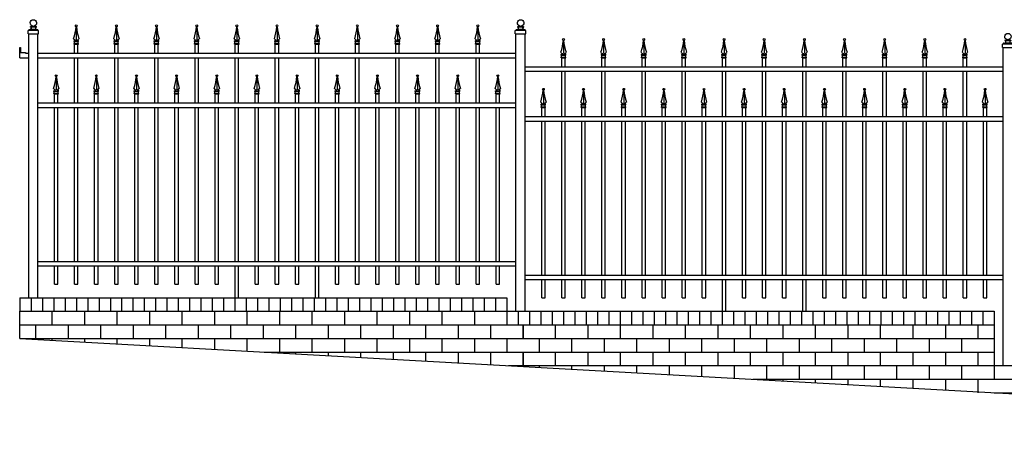
# Model space of a CAD drawing. Units: inches. Extents: x -353 to 728, y -289 to 1116.
# Drawn here: x 19 to 236, y 549 to 641 of the extents above; entities that cross this region are included whole.
import ezdxf

# ---------------------------------------------------------------- set-up
doc = ezdxf.new("R2010")
doc.units = ezdxf.units.IN
doc.header["$MEASUREMENT"] = 0

# ---------------------------------------------------------------- blocks, each defined once
blk = doc.blocks.new('L121')
for p, q in [((1.57, 0.84), (-1.57, 0.84)), ((-1.57, -0.13), (-1.57, 0.84)), ((-1.17, 1.11), (-0.91, 1.11)), ((-0.91, 1.11), (-0.89, 1.27)), ((-0.91, 1.11), (1.08, 1.11)), ((-0.9, 1.96), (0.99, 1.96)), ((-0.89, 1.27), (0.97, 1.27)), ((-0.88, 1.27), (-0.89, 1.27)), ((-0.88, 1.27), (-0.84, 1.27)), ((-0.61, 2.19), (0.7, 2.19)), ((0.96, 1.27), (0.92, 1.27)), ((0.96, 1.27), (0.97, 1.27)), ((1, 1.11), (0.97, 1.27)), ((1.25, 1.11), (1, 1.11)), ((1.08, 1.11), (1.19, 1.11)), ((1.57, -0.13), (1.57, 0.84)), ((-1.57, -0.13), (1.57, -0.13))]:
    blk.add_line(p, q)
blk.add_lwpolyline([(-0.17, 2.19, -8.794612), (0.26, 2.19, -0.502538)], format="xyb")
for centre, radius, start, end in [((-1.19, 0.95), 0.16, 81.3738, 226.2997), ((-1.44, 2.93), 1.11, 298.9494, 318.2828), ((-0.79, 1.99), 0.115, 195.0974, 262.3858), ((-0.86, 1.59), 0.292, 29.1929, 78.5323), ((1.53, 2.93), 1.11, 221.7172, 241.0506), ((0.95, 1.59), 0.292, 101.4677, 150.8071), ((0.88, 1.99), 0.115, 277.6142, 344.9026), ((1.22, 0.97), 0.148, 301.3843, 93.1439)]:
    blk.add_arc(centre, radius, start, end)
at = {"color": 7}
for centre, start, end in [((-0.84, 1.55), 287.8714, 37.7691), ((0.93, 1.55), 142.2309, 252.1286)]:
    blk.add_arc(centre, 0.293, start, end, dxfattribs=at)
blk = doc.blocks.new('L9-X')
for p, q in [((-0.04, 3.65), (-0.04, 0.94)), ((-0.54, 0.75), (-0.47, 0.75)), ((-0.54, 0.6), (-0.54, 0.75)), ((-0.47, 0.6), (-0.54, 0.6)), ((-0.54, 0.04), (-0.54, 0.17)), ((-0.54, 0.17), (0.37, 0.17)), ((-0.47, 0.04), (-0.54, 0.04)), ((-0.47, 0.75), (0.37, 0.75)), ((-0.47, 0.17), (-0.47, 0.6)), ((-0.47, 0.6), (0.37, 0.6)), ((-0.47, 0.04), (0.37, 0.04)), ((0.45, 0.75), (0.37, 0.75)), ((0.37, 0.17), (0.37, 0.6)), ((0.37, 0.6), (0.45, 0.6)), ((0.45, 0.17), (0.37, 0.17)), ((0.37, 0.04), (0.45, 0.04)), ((0.45, 0.6), (0.45, 0.75)), ((0.45, 0.04), (0.45, 0.17))]:
    blk.add_line(p, q)
blk.add_circle((-0.05, 4.07), 0.2)
for centre, radius, start, end in [((-12.88, 5.18), 12.87, 342.112, 354.1725), ((12.78, 5.18), 12.87, 185.8275, 197.888), ((0.01, 1.69), 0.791, 216.1198, 252.003), ((-0.84, 1.6), 0.895, 289.5643, 312.3194), ((-0.11, 1.69), 0.791, 287.997, 323.8802), ((0.75, 1.64), 0.932, 228.6074, 250.9022)]:
    blk.add_arc(centre, radius, start, end)

msp = doc.modelspace()

# ---------------------------------------------------------------- linework, layer by layer
for p, q in [((20.8750631, 579.5731921), (20.8750631, 637.8564331)), ((22.8750631, 579.5731921), (22.8750631, 637.8564331)), ((128.3750631, 576.5731921), (128.3750631, 637.8564331)), ((130.3750631, 576.5731921), (130.3750631, 637.8564331)), ((18.8750631, 633.5731921), (18.8750631, 634.8231921)), ((18.8750631, 634.8231921), (19.0625631, 634.8231921)), ((19.0625631, 634.8231921), (19.0625631, 633.7606921)), ((30.9792298, 633.5731921), (30.9792298, 635.5731921)), ((30.9792298, 635.5731921), (31.7292298, 635.5731921)), ((31.7292298, 633.5731921), (31.7292298, 635.5731921)), ((39.8386048, 635.5731921), (40.5886048, 635.5731921)), ((39.8386048, 633.5731921), (39.8386048, 635.5731921)), ((40.5886048, 633.5731921), (40.5886048, 635.5731921)), ((48.6979798, 635.5731921), (49.4479798, 635.5731921)), ((48.6979798, 633.5731921), (48.6979798, 635.5731921)), ((49.4479798, 633.5731921), (49.4479798, 635.5731921)), ((57.5573548, 635.5731921), (58.3073548, 635.5731921)), ((57.5573548, 633.5731921), (57.5573548, 635.5731921)), ((58.3073548, 633.5731921), (58.3073548, 635.5731921)), ((66.4167298, 635.5731921), (67.1667298, 635.5731921)), ((66.4167298, 633.5731921), (66.4167298, 635.5731921)), ((67.1667298, 633.5731921), (67.1667298, 635.5731921)), ((75.2761048, 635.5731921), (76.0261048, 635.5731921)), ((75.2761048, 633.5731921), (75.2761048, 635.5731921)), ((76.0261048, 633.5731921), (76.0261048, 635.5731921)), ((84.1354798, 635.5731921), (84.8854798, 635.5731921)), ((84.1354798, 633.5731921), (84.1354798, 635.5731921)), ((84.8854798, 633.5731921), (84.8854798, 635.5731921)), ((92.9948548, 635.5731921), (93.7448548, 635.5731921)), ((92.9948548, 633.5731921), (92.9948548, 635.5731921)), ((93.7448548, 633.5731921), (93.7448548, 635.5731921)), ((101.8542298, 635.5731921), (102.6042298, 635.5731921)), ((101.8542298, 633.5731921), (101.8542298, 635.5731921)), ((102.6042298, 633.5731921), (102.6042298, 635.5731921)), ((110.7136048, 635.5731921), (111.4636048, 635.5731921)), ((110.7136048, 633.5731921), (110.7136048, 635.5731921)), ((111.4636048, 633.5731921), (111.4636048, 635.5731921)), ((119.5729798, 635.5731921), (120.3229798, 635.5731921)), ((119.5729798, 633.5731921), (119.5729798, 635.5731921)), ((120.3229798, 633.5731921), (120.3229798, 635.5731921)), ((235.8750631, 564.5731921), (235.8750631, 634.8564331)), ((18.8750631, 632.5731921), (18.8750631, 633.5731921)), ((18.8750631, 632.5731921), (20.8750631, 632.5731921)), ((19.0625631, 633.7606921), (20.1250631, 633.7606921)), ((20.1250631, 633.7606921), (20.1250631, 633.5731921)), ((20.1250631, 633.5731921), (20.8750631, 633.5731921)), ((22.8750631, 633.5731921), (128.3750631, 633.5731921)), ((22.8750631, 632.5731921), (128.3750631, 632.5731921)), ((30.9792298, 622.5731921), (30.9792298, 632.5731921)), ((31.7292298, 622.5731921), (31.7292298, 632.5731921)), ((39.8386048, 622.5731921), (39.8386048, 632.5731921)), ((40.5886048, 622.5731921), (40.5886048, 632.5731921)), ((48.6979798, 622.5731921), (48.6979798, 632.5731921)), ((49.4479798, 622.5731921), (49.4479798, 632.5731921)), ((57.5573548, 622.5731921), (57.5573548, 632.5731921)), ((58.3073548, 622.5731921), (58.3073548, 632.5731921)), ((66.4167298, 622.5731921), (66.4167298, 632.5731921)), ((67.1667298, 622.5731921), (67.1667298, 632.5731921)), ((75.2761048, 622.5731921), (75.2761048, 632.5731921)), ((76.0261048, 622.5731921), (76.0261048, 632.5731921)), ((84.1354798, 622.5731921), (84.1354798, 632.5731921)), ((84.8854798, 622.5731921), (84.8854798, 632.5731921)), ((92.9948548, 622.5731921), (92.9948548, 632.5731921)), ((93.7448548, 622.5731921), (93.7448548, 632.5731921)), ((101.8542298, 622.5731921), (101.8542298, 632.5731921)), ((102.6042298, 622.5731921), (102.6042298, 632.5731921)), ((110.7136048, 622.5731921), (110.7136048, 632.5731921)), ((111.4636048, 622.5731921), (111.4636048, 632.5731921)), ((119.5729798, 622.5731921), (119.5729798, 632.5731921)), ((120.3229798, 622.5731921), (120.3229798, 632.5731921)), ((138.4792298, 632.5731921), (139.2292298, 632.5731921)), ((138.4792298, 630.5731921), (138.4792298, 632.5731921)), ((139.2292298, 630.5731921), (139.2292298, 632.5731921)), ((147.3386048, 630.5731921), (147.3386048, 632.5731921)), ((147.3386048, 632.5731921), (148.0886048, 632.5731921)), ((148.0886048, 630.5731921), (148.0886048, 632.5731921)), ((156.1979798, 630.5731921), (156.1979798, 632.5731921)), ((156.1979798, 632.5731921), (156.9479798, 632.5731921)), ((156.9479798, 630.5731921), (156.9479798, 632.5731921)), ((165.0573548, 630.5731921), (165.0573548, 632.5731921)), ((165.0573548, 632.5731921), (165.8073548, 632.5731921)), ((165.8073548, 630.5731921), (165.8073548, 632.5731921)), ((173.9167298, 630.5731921), (173.9167298, 632.5731921)), ((173.9167298, 632.5731921), (174.6667298, 632.5731921)), ((174.6667298, 630.5731921), (174.6667298, 632.5731921)), ((182.7761048, 630.5731921), (182.7761048, 632.5731921)), ((182.7761048, 632.5731921), (183.5261048, 632.5731921)), ((183.5261048, 630.5731921), (183.5261048, 632.5731921)), ((191.6354798, 630.5731921), (191.6354798, 632.5731921)), ((191.6354798, 632.5731921), (192.3854798, 632.5731921)), ((192.3854798, 630.5731921), (192.3854798, 632.5731921)), ((200.4948548, 630.5731921), (200.4948548, 632.5731921)), ((200.4948548, 632.5731921), (201.2448548, 632.5731921)), ((201.2448548, 630.5731921), (201.2448548, 632.5731921)), ((209.3542298, 630.5731921), (209.3542298, 632.5731921)), ((209.3542298, 632.5731921), (210.1042298, 632.5731921)), ((210.1042298, 630.5731921), (210.1042298, 632.5731921)), ((218.2136048, 630.5731921), (218.2136048, 632.5731921)), ((218.2136048, 632.5731921), (218.9636048, 632.5731921)), ((218.9636048, 630.5731921), (218.9636048, 632.5731921)), ((227.0729798, 630.5731921), (227.0729798, 632.5731921)), ((227.0729798, 632.5731921), (227.8229798, 632.5731921)), ((227.8229798, 630.5731921), (227.8229798, 632.5731921)), ((130.3750631, 630.5731921), (235.8750631, 630.5731921)), ((130.3750631, 629.5731921), (235.8750631, 629.5731921)), ((138.4792298, 619.5731921), (138.4792298, 629.5731921)), ((139.2292298, 619.5731921), (139.2292298, 629.5731921)), ((147.3386048, 619.5731921), (147.3386048, 629.5731921)), ((148.0886048, 619.5731921), (148.0886048, 629.5731921)), ((156.1979798, 619.5731921), (156.1979798, 629.5731921)), ((156.9479798, 619.5731921), (156.9479798, 629.5731921)), ((165.0573548, 619.5731921), (165.0573548, 629.5731921)), ((165.8073548, 619.5731921), (165.8073548, 629.5731921)), ((173.9167298, 619.5731921), (173.9167298, 629.5731921)), ((174.6667298, 619.5731921), (174.6667298, 629.5731921)), ((182.7761048, 619.5731921), (182.7761048, 629.5731921)), ((183.5261048, 619.5731921), (183.5261048, 629.5731921)), ((191.6354798, 619.5731921), (191.6354798, 629.5731921)), ((192.3854798, 619.5731921), (192.3854798, 629.5731921)), ((200.4948548, 619.5731921), (200.4948548, 629.5731921)), ((201.2448548, 619.5731921), (201.2448548, 629.5731921)), ((209.3542298, 619.5731921), (209.3542298, 629.5731921)), ((210.1042298, 619.5731921), (210.1042298, 629.5731921)), ((218.2136048, 619.5731921), (218.2136048, 629.5731921)), ((218.9636048, 619.5731921), (218.9636048, 629.5731921)), ((227.0729798, 619.5731921), (227.0729798, 629.5731921)), ((227.8229798, 619.5731921), (227.8229798, 629.5731921)), ((26.5521465, 622.5731921), (26.5521465, 624.5731921)), ((26.5521465, 624.5731921), (27.3021465, 624.5731921)), ((27.3021465, 622.5731921), (27.3021465, 624.5731921)), ((35.4115215, 622.5731921), (35.4115215, 624.5731921)), ((35.4115215, 624.5731921), (36.1615215, 624.5731921)), ((36.1615215, 622.5731921), (36.1615215, 624.5731921)), ((44.2708965, 622.5731921), (44.2708965, 624.5731921)), ((44.2708965, 624.5731921), (45.0208965, 624.5731921)), ((45.0208965, 622.5731921), (45.0208965, 624.5731921)), ((53.1302715, 622.5731921), (53.1302715, 624.5731921)), ((53.1302715, 624.5731921), (53.8802715, 624.5731921)), ((53.8802715, 622.5731921), (53.8802715, 624.5731921)), ((61.9896465, 622.5731921), (61.9896465, 624.5731921)), ((61.9896465, 624.5731921), (62.7396465, 624.5731921)), ((62.7396465, 622.5731921), (62.7396465, 624.5731921)), ((70.8490215, 622.5731921), (70.8490215, 624.5731921)), ((70.8490215, 624.5731921), (71.5990215, 624.5731921)), ((71.5990215, 622.5731921), (71.5990215, 624.5731921)), ((79.7083965, 622.5731921), (79.7083965, 624.5731921)), ((79.7083965, 624.5731921), (80.4583965, 624.5731921)), ((80.4583965, 622.5731921), (80.4583965, 624.5731921)), ((88.5677715, 622.5731921), (88.5677715, 624.5731921)), ((88.5677715, 624.5731921), (89.3177715, 624.5731921)), ((89.3177715, 622.5731921), (89.3177715, 624.5731921)), ((97.4271465, 622.5731921), (97.4271465, 624.5731921)), ((97.4271465, 624.5731921), (98.1771465, 624.5731921)), ((98.1771465, 622.5731921), (98.1771465, 624.5731921)), ((106.2865215, 622.5731921), (106.2865215, 624.5731921)), ((106.2865215, 624.5731921), (107.0365215, 624.5731921)), ((107.0365215, 622.5731921), (107.0365215, 624.5731921)), ((115.1458965, 622.5731921), (115.1458965, 624.5731921)), ((115.1458965, 624.5731921), (115.8958965, 624.5731921)), ((115.8958965, 622.5731921), (115.8958965, 624.5731921)), ((124.0052715, 622.5731921), (124.0052715, 624.5731921)), ((124.0052715, 624.5731921), (124.7552715, 624.5731921)), ((124.7552715, 622.5731921), (124.7552715, 624.5731921)), ((22.8750631, 622.5731921), (128.3750631, 622.5731921)), ((22.8750631, 621.5731921), (128.3750631, 621.5731921)), ((26.5521465, 587.5731921), (26.5521465, 621.5731921)), ((27.3021465, 587.5731921), (27.3021465, 621.5731921)), ((30.9792298, 587.5731921), (30.9792298, 621.5731921)), ((31.7292298, 587.5731921), (31.7292298, 621.5731921)), ((35.4115215, 587.5731921), (35.4115215, 621.5731921)), ((36.1615215, 587.5731921), (36.1615215, 621.5731921)), ((39.8386048, 587.5731921), (39.8386048, 621.5731921)), ((40.5886048, 587.5731921), (40.5886048, 621.5731921)), ((44.2708965, 587.5731921), (44.2708965, 621.5731921)), ((45.0208965, 587.5731921), (45.0208965, 621.5731921)), ((48.6979798, 587.5731921), (48.6979798, 621.5731921)), ((49.4479798, 587.5731921), (49.4479798, 621.5731921)), ((53.1302715, 587.5731921), (53.1302715, 621.5731921)), ((53.8802715, 587.5731921), (53.8802715, 621.5731921)), ((57.5573548, 587.5731921), (57.5573548, 621.5731921)), ((58.3073548, 587.5731921), (58.3073548, 621.5731921)), ((61.9896465, 587.5731921), (61.9896465, 621.5731921)), ((62.7396465, 587.5731921), (62.7396465, 621.5731921)), ((66.4167298, 587.5731921), (66.4167298, 621.5731921)), ((67.1667298, 587.5731921), (67.1667298, 621.5731921)), ((70.8490215, 587.5731921), (70.8490215, 621.5731921)), ((71.5990215, 587.5731921), (71.5990215, 621.5731921)), ((75.2761048, 587.5731921), (75.2761048, 621.5731921)), ((76.0261048, 587.5731921), (76.0261048, 621.5731921)), ((79.7083965, 587.5731921), (79.7083965, 621.5731921)), ((80.4583965, 587.5731921), (80.4583965, 621.5731921)), ((84.1354798, 587.5731921), (84.1354798, 621.5731921)), ((84.8854798, 587.5731921), (84.8854798, 621.5731921)), ((88.5677715, 587.5731921), (88.5677715, 621.5731921)), ((89.3177715, 587.5731921), (89.3177715, 621.5731921)), ((92.9948548, 587.5731921), (92.9948548, 621.5731921)), ((93.7448548, 587.5731921), (93.7448548, 621.5731921)), ((97.4271465, 587.5731921), (97.4271465, 621.5731921)), ((98.1771465, 587.5731921), (98.1771465, 621.5731921)), ((101.8542298, 587.5731921), (101.8542298, 621.5731921)), ((102.6042298, 587.5731921), (102.6042298, 621.5731921)), ((106.2865215, 587.5731921), (106.2865215, 621.5731921)), ((107.0365215, 587.5731921), (107.0365215, 621.5731921)), ((110.7136048, 587.5731921), (110.7136048, 621.5731921)), ((111.4636048, 587.5731921), (111.4636048, 621.5731921)), ((115.1458965, 587.5731921), (115.1458965, 621.5731921)), ((115.8958965, 587.5731921), (115.8958965, 621.5731921)), ((119.5729798, 587.5731921), (119.5729798, 621.5731921)), ((120.3229798, 587.5731921), (120.3229798, 621.5731921)), ((124.0052715, 587.5731921), (124.0052715, 621.5731921)), ((124.7552715, 587.5731921), (124.7552715, 621.5731921)), ((134.0521465, 621.5731921), (134.8021465, 621.5731921)), ((134.0521465, 619.5731921), (134.0521465, 621.5731921)), ((134.8021465, 619.5731921), (134.8021465, 621.5731921)), ((142.9115215, 621.5731921), (143.6615215, 621.5731921)), ((142.9115215, 619.5731921), (142.9115215, 621.5731921)), ((143.6615215, 619.5731921), (143.6615215, 621.5731921)), ((151.7708965, 621.5731921), (152.5208965, 621.5731921)), ((151.7708965, 619.5731921), (151.7708965, 621.5731921)), ((152.5208965, 619.5731921), (152.5208965, 621.5731921)), ((160.6302715, 621.5731921), (161.3802715, 621.5731921)), ((160.6302715, 619.5731921), (160.6302715, 621.5731921)), ((161.3802715, 619.5731921), (161.3802715, 621.5731921)), ((169.4896465, 621.5731921), (170.2396465, 621.5731921)), ((169.4896465, 619.5731921), (169.4896465, 621.5731921)), ((170.2396465, 619.5731921), (170.2396465, 621.5731921)), ((178.3490215, 621.5731921), (179.0990215, 621.5731921)), ((178.3490215, 619.5731921), (178.3490215, 621.5731921)), ((179.0990215, 619.5731921), (179.0990215, 621.5731921)), ((187.2083965, 621.5731921), (187.9583965, 621.5731921)), ((187.2083965, 619.5731921), (187.2083965, 621.5731921)), ((187.9583965, 619.5731921), (187.9583965, 621.5731921)), ((196.0677715, 621.5731921), (196.8177715, 621.5731921)), ((196.0677715, 619.5731921), (196.0677715, 621.5731921)), ((196.8177715, 619.5731921), (196.8177715, 621.5731921)), ((204.9271465, 621.5731921), (205.6771465, 621.5731921)), ((204.9271465, 619.5731921), (204.9271465, 621.5731921)), ((205.6771465, 619.5731921), (205.6771465, 621.5731921)), ((213.7865215, 621.5731921), (214.5365215, 621.5731921)), ((213.7865215, 619.5731921), (213.7865215, 621.5731921)), ((214.5365215, 619.5731921), (214.5365215, 621.5731921)), ((222.6458965, 621.5731921), (223.3958965, 621.5731921)), ((222.6458965, 619.5731921), (222.6458965, 621.5731921)), ((223.3958965, 619.5731921), (223.3958965, 621.5731921)), ((231.5052715, 621.5731921), (232.2552715, 621.5731921)), ((231.5052715, 619.5731921), (231.5052715, 621.5731921)), ((232.2552715, 619.5731921), (232.2552715, 621.5731921)), ((130.3750631, 619.5731921), (235.8750631, 619.5731921)), ((130.3750631, 618.5731921), (235.8750631, 618.5731921)), ((134.0521465, 584.5731921), (134.0521465, 618.5731921)), ((134.8021465, 584.5731921), (134.8021465, 618.5731921)), ((138.4792298, 584.5731921), (138.4792298, 618.5731921)), ((139.2292298, 584.5731921), (139.2292298, 618.5731921)), ((142.9115215, 584.5731921), (142.9115215, 618.5731921)), ((143.6615215, 584.5731921), (143.6615215, 618.5731921)), ((147.3386048, 584.5731921), (147.3386048, 618.5731921)), ((148.0886048, 584.5731921), (148.0886048, 618.5731921)), ((151.7708965, 584.5731921), (151.7708965, 618.5731921)), ((152.5208965, 584.5731921), (152.5208965, 618.5731921)), ((156.1979798, 584.5731921), (156.1979798, 618.5731921)), ((156.9479798, 584.5731921), (156.9479798, 618.5731921)), ((160.6302715, 584.5731921), (160.6302715, 618.5731921)), ((161.3802715, 584.5731921), (161.3802715, 618.5731921)), ((165.0573548, 584.5731921), (165.0573548, 618.5731921)), ((165.8073548, 584.5731921), (165.8073548, 618.5731921)), ((169.4896465, 584.5731921), (169.4896465, 618.5731921)), ((170.2396465, 584.5731921), (170.2396465, 618.5731921)), ((173.9167298, 584.5731921), (173.9167298, 618.5731921)), ((174.6667298, 584.5731921), (174.6667298, 618.5731921)), ((178.3490215, 584.5731921), (178.3490215, 618.5731921)), ((179.0990215, 584.5731921), (179.0990215, 618.5731921)), ((182.7761048, 584.5731921), (182.7761048, 618.5731921)), ((183.5261048, 584.5731921), (183.5261048, 618.5731921)), ((187.2083965, 584.5731921), (187.2083965, 618.5731921)), ((187.9583965, 584.5731921), (187.9583965, 618.5731921)), ((191.6354798, 584.5731921), (191.6354798, 618.5731921)), ((192.3854798, 584.5731921), (192.3854798, 618.5731921)), ((196.0677715, 584.5731921), (196.0677715, 618.5731921)), ((196.8177715, 584.5731921), (196.8177715, 618.5731921)), ((200.4948548, 584.5731921), (200.4948548, 618.5731921)), ((201.2448548, 584.5731921), (201.2448548, 618.5731921)), ((204.9271465, 584.5731921), (204.9271465, 618.5731921)), ((205.6771465, 584.5731921), (205.6771465, 618.5731921)), ((209.3542298, 584.5731921), (209.3542298, 618.5731921)), ((210.1042298, 584.5731921), (210.1042298, 618.5731921)), ((213.7865215, 584.5731921), (213.7865215, 618.5731921)), ((214.5365215, 584.5731921), (214.5365215, 618.5731921)), ((218.2136048, 584.5731921), (218.2136048, 618.5731921)), ((218.9636048, 584.5731921), (218.9636048, 618.5731921)), ((222.6458965, 584.5731921), (222.6458965, 618.5731921)), ((223.3958965, 584.5731921), (223.3958965, 618.5731921)), ((227.0729798, 584.5731921), (227.0729798, 618.5731921)), ((227.8229798, 584.5731921), (227.8229798, 618.5731921)), ((231.5052715, 584.5731921), (231.5052715, 618.5731921)), ((232.2552715, 584.5731921), (232.2552715, 618.5731921)), ((22.8750631, 587.5731921), (128.3750631, 587.5731921)), ((22.8750631, 586.5731921), (128.3750631, 586.5731921)), ((26.5521465, 582.5731921), (26.5521465, 586.5731921)), ((27.3021465, 582.5731921), (27.3021465, 586.5731921)), ((30.9792298, 582.5731921), (30.9792298, 586.5731921)), ((31.7292298, 582.5731921), (31.7292298, 586.5731921)), ((35.4115215, 582.5731921), (35.4115215, 586.5731921)), ((36.1615215, 582.5731921), (36.1615215, 586.5731921)), ((39.8386048, 582.5731921), (39.8386048, 586.5731921)), ((40.5886048, 582.5731921), (40.5886048, 586.5731921)), ((44.2708965, 582.5731921), (44.2708965, 586.5731921)), ((45.0208965, 582.5731921), (45.0208965, 586.5731921)), ((48.6979798, 582.5731921), (48.6979798, 586.5731921)), ((49.4479798, 582.5731921), (49.4479798, 586.5731921)), ((53.1302715, 582.5731921), (53.1302715, 586.5731921)), ((53.8802715, 582.5731921), (53.8802715, 586.5731921)), ((57.5573548, 582.5731921), (57.5573548, 586.5731921)), ((58.3073548, 582.5731921), (58.3073548, 586.5731921)), ((61.9896465, 582.5731921), (61.9896465, 586.5731921)), ((62.7396465, 582.5731921), (62.7396465, 586.5731921)), ((66.4167298, 579.5731921), (66.4167298, 586.5731921)), ((67.1667298, 579.5731921), (67.1667298, 586.5731921)), ((70.8490215, 582.5731921), (70.8490215, 586.5731921)), ((71.5990215, 582.5731921), (71.5990215, 586.5731921)), ((75.2761048, 582.5731921), (75.2761048, 586.5731921)), ((76.0261048, 582.5731921), (76.0261048, 586.5731921)), ((79.7083965, 582.5731921), (79.7083965, 586.5731921)), ((80.4583965, 582.5731921), (80.4583965, 586.5731921)), ((84.1354798, 579.5731921), (84.1354798, 586.5731921)), ((84.8854798, 579.5731921), (84.8854798, 586.5731921)), ((88.5677715, 582.5731921), (88.5677715, 586.5731921)), ((89.3177715, 582.5731921), (89.3177715, 586.5731921)), ((92.9948548, 582.5731921), (92.9948548, 586.5731921)), ((93.7448548, 582.5731921), (93.7448548, 586.5731921)), ((97.4271465, 582.5731921), (97.4271465, 586.5731921)), ((98.1771465, 582.5731921), (98.1771465, 586.5731921)), ((101.8542298, 582.5731921), (101.8542298, 586.5731921)), ((102.6042298, 582.5731921), (102.6042298, 586.5731921)), ((106.2865215, 582.5731921), (106.2865215, 586.5731921)), ((107.0365215, 582.5731921), (107.0365215, 586.5731921)), ((110.7136048, 582.5731921), (110.7136048, 586.5731921)), ((111.4636048, 582.5731921), (111.4636048, 586.5731921)), ((115.1458965, 582.5731921), (115.1458965, 586.5731921)), ((115.8958965, 582.5731921), (115.8958965, 586.5731921)), ((119.5729798, 582.5731921), (119.5729798, 586.5731921)), ((120.3229798, 582.5731921), (120.3229798, 586.5731921)), ((124.0052715, 582.5731921), (124.0052715, 586.5731921)), ((124.7552715, 582.5731921), (124.7552715, 586.5731921)), ((130.3750631, 584.5731921), (235.8750631, 584.5731921)), ((26.5521465, 582.5731921), (27.3021465, 582.5731921)), ((30.9792298, 582.5731921), (31.7292298, 582.5731921)), ((35.4115215, 582.5731921), (36.1615215, 582.5731921)), ((39.8386048, 582.5731921), (40.5886048, 582.5731921)), ((44.2708965, 582.5731921), (45.0208965, 582.5731921)), ((48.6979798, 582.5731921), (49.4479798, 582.5731921)), ((53.1302715, 582.5731921), (53.8802715, 582.5731921)), ((57.5573548, 582.5731921), (58.3073548, 582.5731921)), ((61.9896465, 582.5731921), (62.7396465, 582.5731921)), ((70.8490215, 582.5731921), (71.5990215, 582.5731921)), ((75.2761048, 582.5731921), (76.0261048, 582.5731921)), ((79.7083965, 582.5731921), (80.4583965, 582.5731921)), ((88.5677715, 582.5731921), (89.3177715, 582.5731921)), ((92.9948548, 582.5731921), (93.7448548, 582.5731921)), ((97.4271465, 582.5731921), (98.1771465, 582.5731921)), ((101.8542298, 582.5731921), (102.6042298, 582.5731921)), ((106.2865215, 582.5731921), (107.0365215, 582.5731921)), ((110.7136048, 582.5731921), (111.4636048, 582.5731921)), ((115.1458965, 582.5731921), (115.8958965, 582.5731921)), ((119.5729798, 582.5731921), (120.3229798, 582.5731921)), ((124.0052715, 582.5731921), (124.7552715, 582.5731921)), ((130.3750631, 583.5731921), (235.8750631, 583.5731921)), ((134.0521465, 579.5731921), (134.0521465, 583.5731921)), ((134.8021465, 579.5731921), (134.8021465, 583.5731921)), ((138.4792298, 579.5731921), (138.4792298, 583.5731921)), ((139.2292298, 579.5731921), (139.2292298, 583.5731921)), ((142.9115215, 579.5731921), (142.9115215, 583.5731921)), ((143.6615215, 579.5731921), (143.6615215, 583.5731921)), ((147.3386048, 579.5731921), (147.3386048, 583.5731921)), ((148.0886048, 579.5731921), (148.0886048, 583.5731921)), ((151.7708965, 579.5731921), (151.7708965, 583.5731921)), ((152.5208965, 579.5731921), (152.5208965, 583.5731921)), ((156.1979798, 579.5731921), (156.1979798, 583.5731921)), ((156.9479798, 579.5731921), (156.9479798, 583.5731921)), ((160.6302715, 579.5731921), (160.6302715, 583.5731921)), ((161.3802715, 579.5731921), (161.3802715, 583.5731921)), ((165.0573548, 579.5731921), (165.0573548, 583.5731921)), ((165.8073548, 579.5731921), (165.8073548, 583.5731921)), ((169.4896465, 579.5731921), (169.4896465, 583.5731921)), ((170.2396465, 579.5731921), (170.2396465, 583.5731921)), ((173.9167298, 576.5731921), (173.9167298, 583.5731921)), ((174.6667298, 576.5731921), (174.6667298, 583.5731921)), ((178.3490215, 579.5731921), (178.3490215, 583.5731921)), ((179.0990215, 579.5731921), (179.0990215, 583.5731921)), ((182.7761048, 579.5731921), (182.7761048, 583.5731921)), ((183.5261048, 579.5731921), (183.5261048, 583.5731921)), ((187.2083965, 579.5731921), (187.2083965, 583.5731921)), ((187.9583965, 579.5731921), (187.9583965, 583.5731921)), ((191.6354798, 576.5731921), (191.6354798, 583.5731921)), ((192.3854798, 576.5731921), (192.3854798, 583.5731921)), ((196.0677715, 579.5731921), (196.0677715, 583.5731921)), ((196.8177715, 579.5731921), (196.8177715, 583.5731921)), ((200.4948548, 579.5731921), (200.4948548, 583.5731921)), ((201.2448548, 579.5731921), (201.2448548, 583.5731921)), ((204.9271465, 579.5731921), (204.9271465, 583.5731921)), ((205.6771465, 579.5731921), (205.6771465, 583.5731921)), ((209.3542298, 579.5731921), (209.3542298, 583.5731921)), ((210.1042298, 579.5731921), (210.1042298, 583.5731921)), ((213.7865215, 579.5731921), (213.7865215, 583.5731921)), ((214.5365215, 579.5731921), (214.5365215, 583.5731921)), ((218.2136048, 579.5731921), (218.2136048, 583.5731921)), ((218.9636048, 579.5731921), (218.9636048, 583.5731921)), ((222.6458965, 579.5731921), (222.6458965, 583.5731921)), ((223.3958965, 579.5731921), (223.3958965, 583.5731921)), ((227.0729798, 579.5731921), (227.0729798, 583.5731921)), ((227.8229798, 579.5731921), (227.8229798, 583.5731921)), ((231.5052715, 579.5731921), (231.5052715, 583.5731921)), ((232.2552715, 579.5731921), (232.2552715, 583.5731921)), ((18.8750631, 579.5731921), (126.3750631, 579.5731921)), ((18.8750631, 579.5731921), (18.8750631, 576.5731921)), ((21.3750631, 579.5731921), (21.3750631, 576.5731921)), ((23.8750631, 579.5731921), (23.8750631, 576.5731921)), ((26.3750631, 579.5731921), (26.3750631, 576.5731921)), ((28.8750631, 579.5731921), (28.8750631, 576.5731921)), ((31.3750631, 579.5731921), (31.3750631, 576.5731921)), ((33.8750631, 579.5731921), (33.8750631, 576.5731921)), ((36.3750631, 579.5731921), (36.3750631, 576.5731921)), ((38.8750631, 579.5731921), (38.8750631, 576.5731921)), ((41.3750631, 579.5731921), (41.3750631, 576.5731921)), ((43.8750631, 579.5731921), (43.8750631, 576.5731921)), ((46.3750631, 579.5731921), (46.3750631, 576.5731921)), ((48.8750631, 579.5731921), (48.8750631, 576.5731921)), ((51.3750631, 579.5731921), (51.3750631, 576.5731921)), ((53.8750631, 579.5731921), (53.8750631, 576.5731921)), ((56.3750631, 579.5731921), (56.3750631, 576.5731921)), ((58.8750631, 579.5731921), (58.8750631, 576.5731921)), ((61.3750631, 579.5731921), (61.3750631, 576.5731921)), ((63.8750631, 579.5731921), (63.8750631, 576.5731921)), ((66.3750631, 579.5731921), (66.3750631, 576.5731921)), ((68.8750631, 579.5731921), (68.8750631, 576.5731921)), ((71.3750631, 579.5731921), (71.3750631, 576.5731921)), ((73.8750631, 579.5731921), (73.8750631, 576.5731921)), ((76.3750631, 579.5731921), (76.3750631, 576.5731921)), ((78.8750631, 579.5731921), (78.8750631, 576.5731921)), ((81.3750631, 579.5731921), (81.3750631, 576.5731921)), ((83.8750631, 579.5731921), (83.8750631, 576.5731921)), ((86.3750631, 579.5731921), (86.3750631, 576.5731921)), ((88.8750631, 579.5731921), (88.8750631, 576.5731921)), ((91.3750631, 579.5731921), (91.3750631, 576.5731921)), ((93.8750631, 579.5731921), (93.8750631, 576.5731921)), ((96.3750631, 579.5731921), (96.3750631, 576.5731921)), ((98.8750631, 579.5731921), (98.8750631, 576.5731921)), ((101.3750631, 579.5731921), (101.3750631, 576.5731921)), ((103.8750631, 579.5731921), (103.8750631, 576.5731921)), ((106.3750631, 579.5731921), (106.3750631, 576.5731921)), ((108.8750631, 579.5731921), (108.8750631, 576.5731921)), ((111.3750631, 579.5731921), (111.3750631, 576.5731921)), ((113.8750631, 579.5731921), (113.8750631, 576.5731921)), ((116.3750631, 579.5731921), (116.3750631, 576.5731921)), ((118.8750631, 579.5731921), (118.8750631, 576.5731921)), ((121.3750631, 579.5731921), (121.3750631, 576.5731921)), ((123.8750631, 579.5731921), (123.8750631, 576.5731921)), ((126.3750631, 579.5731921), (126.3750631, 576.5731921)), ((126.3750631, 579.5731921), (126.3750631, 576.5731921)), ((134.0521465, 579.5731921), (134.8021465, 579.5731921)), ((138.4792298, 579.5731921), (139.2292298, 579.5731921)), ((142.9115215, 579.5731921), (143.6615215, 579.5731921)), ((147.3386048, 579.5731921), (148.0886048, 579.5731921)), ((151.7708965, 579.5731921), (152.5208965, 579.5731921)), ((156.1979798, 579.5731921), (156.9479798, 579.5731921)), ((160.6302715, 579.5731921), (161.3802715, 579.5731921)), ((165.0573548, 579.5731921), (165.8073548, 579.5731921)), ((169.4896465, 579.5731921), (170.2396465, 579.5731921)), ((178.3490215, 579.5731921), (179.0990215, 579.5731921)), ((182.7761048, 579.5731921), (183.5261048, 579.5731921)), ((187.2083965, 579.5731921), (187.9583965, 579.5731921)), ((196.0677715, 579.5731921), (196.8177715, 579.5731921)), ((200.4948548, 579.5731921), (201.2448548, 579.5731921)), ((204.9271465, 579.5731921), (205.6771465, 579.5731921)), ((209.3542298, 579.5731921), (210.1042298, 579.5731921)), ((213.7865215, 579.5731921), (214.5365215, 579.5731921)), ((218.2136048, 579.5731921), (218.9636048, 579.5731921)), ((222.6458965, 579.5731921), (223.3958965, 579.5731921)), ((227.0729798, 579.5731921), (227.8229798, 579.5731921)), ((231.5052715, 579.5731921), (232.2552715, 579.5731921)), ((18.8750631, 576.5731921), (126.3750631, 576.5731921)), ((18.8750631, 573.5731921), (18.8750631, 576.5731921)), ((26.0417298, 573.5731921), (26.0417298, 576.5731921)), ((33.2136048, 573.5731921), (33.2136048, 576.5731921)), ((40.3854798, 573.5731921), (40.3854798, 576.5731921)), ((47.5573548, 573.5731921), (47.5573548, 576.5731921)), ((54.7292298, 573.5731921), (54.7292298, 576.5731921)), ((61.9011048, 573.5731921), (61.9011048, 576.5731921)), ((69.0729798, 573.5731921), (69.0729798, 576.5731921)), ((76.2448548, 573.5731921), (76.2448548, 576.5731921)), ((83.4167298, 573.5731921), (83.4167298, 576.5731921)), ((90.5886048, 573.5731921), (90.5886048, 576.5731921)), ((97.7604798, 573.5731921), (97.7604798, 576.5731921)), ((104.9323548, 573.5731921), (104.9323548, 576.5731921)), ((112.1042298, 573.5731921), (112.1042298, 576.5731921)), ((119.2761048, 573.5731921), (119.2761048, 576.5731921)), ((126.3750631, 576.5731921), (233.8750631, 576.5731921)), ((126.3750631, 576.5731921), (233.8750631, 576.5731921)), ((126.3750631, 576.5731921), (126.3750631, 573.5731921)), ((126.4479798, 573.5731921), (126.4479798, 576.5731921)), ((128.8750631, 576.5731921), (128.8750631, 573.5731921)), ((131.3750631, 576.5731921), (131.3750631, 573.5731921)), ((133.8750631, 576.5731921), (133.8750631, 573.5731921)), ((136.3750631, 576.5731921), (136.3750631, 573.5731921)), ((138.8750631, 576.5731921), (138.8750631, 573.5731921)), ((141.3750631, 576.5731921), (141.3750631, 573.5731921)), ((143.8750631, 576.5731921), (143.8750631, 573.5731921)), ((146.3750631, 576.5731921), (146.3750631, 573.5731921)), ((148.8750631, 576.5731921), (148.8750631, 573.5731921)), ((151.3750631, 576.5731921), (151.3750631, 573.5731921)), ((153.8750631, 576.5731921), (153.8750631, 573.5731921)), ((156.3750631, 576.5731921), (156.3750631, 573.5731921)), ((158.8750631, 576.5731921), (158.8750631, 573.5731921)), ((161.3750631, 576.5731921), (161.3750631, 573.5731921)), ((163.8750631, 576.5731921), (163.8750631, 573.5731921)), ((166.3750631, 576.5731921), (166.3750631, 573.5731921)), ((168.8750631, 576.5731921), (168.8750631, 573.5731921)), ((171.3750631, 576.5731921), (171.3750631, 573.5731921)), ((173.8750631, 576.5731921), (173.8750631, 573.5731921)), ((176.3750631, 576.5731921), (176.3750631, 573.5731921)), ((178.8750631, 576.5731921), (178.8750631, 573.5731921)), ((181.3750631, 576.5731921), (181.3750631, 573.5731921)), ((183.8750631, 576.5731921), (183.8750631, 573.5731921)), ((186.3750631, 576.5731921), (186.3750631, 573.5731921)), ((188.8750631, 576.5731921), (188.8750631, 573.5731921)), ((191.3750631, 576.5731921), (191.3750631, 573.5731921)), ((193.8750631, 576.5731921), (193.8750631, 573.5731921)), ((196.3750631, 576.5731921), (196.3750631, 573.5731921)), ((198.8750631, 576.5731921), (198.8750631, 573.5731921)), ((201.3750631, 576.5731921), (201.3750631, 573.5731921)), ((203.8750631, 576.5731921), (203.8750631, 573.5731921)), ((206.3750631, 576.5731921), (206.3750631, 573.5731921)), ((208.8750631, 576.5731921), (208.8750631, 573.5731921)), ((211.3750631, 576.5731921), (211.3750631, 573.5731921)), ((213.8750631, 576.5731921), (213.8750631, 573.5731921)), ((216.3750631, 576.5731921), (216.3750631, 573.5731921)), ((218.8750631, 576.5731921), (218.8750631, 573.5731921)), ((221.3750631, 576.5731921), (221.3750631, 573.5731921)), ((223.8750631, 576.5731921), (223.8750631, 573.5731921)), ((226.3750631, 576.5731921), (226.3750631, 573.5731921)), ((228.8750631, 576.5731921), (228.8750631, 573.5731921)), ((231.3750631, 576.5731921), (231.3750631, 573.5731921)), ((233.8750631, 576.5731921), (233.8750631, 573.5731921)), ((233.8750631, 576.5731921), (233.8750631, 573.5731921)), ((18.8750631, 573.5731921), (26.0417298, 573.5731921)), ((18.8750631, 570.5731921), (18.8750631, 573.5731921)), ((22.4583965, 570.5731921), (22.4583965, 573.5731921)), ((26.0417298, 573.5731921), (126.3750631, 573.5731921)), ((29.6250631, 570.5731921), (29.6250631, 573.5731921)), ((36.7969381, 570.5731921), (36.7969381, 573.5731921)), ((43.9688131, 570.5731921), (43.9688131, 573.5731921)), ((51.1406881, 570.5731921), (51.1406881, 573.5731921)), ((58.3125631, 570.5731921), (58.3125631, 573.5731921)), ((65.4844381, 570.5731921), (65.4844381, 573.5731921)), ((72.6563131, 570.5731921), (72.6563131, 573.5731921)), ((79.8281881, 570.5731921), (79.8281881, 573.5731921)), ((87.0000631, 570.5731921), (87.0000631, 573.5731921)), ((94.1719381, 570.5731921), (94.1719381, 573.5731921)), ((101.3438131, 570.5731921), (101.3438131, 573.5731921)), ((108.5156881, 570.5731921), (108.5156881, 573.5731921)), ((115.6875631, 570.5731921), (115.6875631, 573.5731921)), ((122.8594381, 570.5731921), (122.8594381, 573.5731921)), ((126.3750631, 573.5731921), (233.8750631, 573.5731921)), ((129.9583965, 570.5731921), (129.9583965, 573.5731921)), ((129.9583965, 573.5731921), (129.9583965, 570.5731921)), ((130.0313131, 570.5731921), (130.0313131, 573.5731921)), ((137.1250631, 570.5731921), (137.1250631, 573.5731921)), ((144.2969381, 570.5731921), (144.2969381, 573.5731921)), ((151.4688131, 570.5731921), (151.4688131, 573.5731921)), ((158.6406881, 570.5731921), (158.6406881, 573.5731921)), ((165.8125631, 570.5731921), (165.8125631, 573.5731921)), ((172.9844381, 570.5731921), (172.9844381, 573.5731921)), ((180.1563131, 570.5731921), (180.1563131, 573.5731921)), ((187.3281881, 570.5731921), (187.3281881, 573.5731921)), ((194.5000631, 570.5731921), (194.5000631, 573.5731921)), ((201.6719381, 570.5731921), (201.6719381, 573.5731921)), ((208.8438131, 570.5731921), (208.8438131, 573.5731921)), ((216.0156881, 570.5731921), (216.0156881, 573.5731921)), ((223.1875631, 570.5731921), (223.1875631, 573.5731921)), ((230.3594381, 570.5731921), (230.3594381, 573.5731921)), ((233.8750631, 573.5731921), (233.8750631, 561.5731921)), ((18.8750631, 570.5731921), (399.578987, 549.3949606)), ((18.8750631, 570.5731921), (126.3750631, 570.5731921)), ((26.0417298, 570.1745166), (26.0417298, 570.5731921)), ((33.2136048, 569.7755514), (33.2136048, 570.5731921)), ((40.3854798, 569.3765862), (40.3854798, 570.5731921)), ((47.5573548, 568.9776209), (47.5573548, 570.5731921)), ((54.7292298, 568.5786557), (54.7292298, 570.5731921)), ((61.9011048, 568.1796905), (61.9011048, 570.5731921)), ((69.0729798, 567.7807252), (69.0729798, 570.5731921)), ((76.2448548, 567.5731921), (76.2448548, 570.5731921)), ((83.4167298, 567.5731921), (83.4167298, 570.5731921)), ((90.5886048, 567.5731921), (90.5886048, 570.5731921)), ((97.7604798, 567.5731921), (97.7604798, 570.5731921)), ((104.9323548, 567.5731921), (104.9323548, 570.5731921)), ((112.1042298, 567.5731921), (112.1042298, 570.5731921)), ((119.2761048, 567.5731921), (119.2761048, 570.5731921)), ((126.3750631, 570.5731921), (233.8750631, 570.5731921)), ((126.3750631, 570.5731921), (126.3750631, 567.5731921)), ((126.4479798, 567.5731921), (126.4479798, 570.5731921)), ((133.5417298, 567.5731921), (133.5417298, 570.5731921)), ((140.7136048, 567.5731921), (140.7136048, 570.5731921)), ((147.8854798, 567.5731921), (147.8854798, 570.5731921)), ((155.0573548, 567.5731921), (155.0573548, 570.5731921)), ((162.2292298, 567.5731921), (162.2292298, 570.5731921)), ((169.4011048, 567.5731921), (169.4011048, 570.5731921)), ((176.5729798, 567.5731921), (176.5729798, 570.5731921)), ((183.7448548, 567.5731921), (183.7448548, 570.5731921)), ((190.9167298, 567.5731921), (190.9167298, 570.5731921)), ((198.0886048, 567.5731921), (198.0886048, 570.5731921)), ((205.2604798, 567.5731921), (205.2604798, 570.5731921)), ((212.4323548, 567.5731921), (212.4323548, 570.5731921)), ((219.6042298, 567.5731921), (219.6042298, 570.5731921)), ((226.7761048, 567.5731921), (226.7761048, 570.5731921)), ((72.8036346, 567.5731921), (126.3750631, 567.5731921)), ((79.8281881, 567.1824223), (79.8281881, 567.5731921)), ((87.0000631, 566.783457), (87.0000631, 567.5731921)), ((94.1719381, 566.3844918), (94.1719381, 567.5731921)), ((101.3438131, 565.9855266), (101.3438131, 567.5731921)), ((108.5156881, 565.5865613), (108.5156881, 567.5731921)), ((115.6875631, 565.1875961), (115.6875631, 567.5731921)), ((122.8594381, 564.7886309), (122.8594381, 567.5731921)), ((126.3750631, 567.5731921), (233.8750631, 567.5731921)), ((129.9583965, 564.5731921), (129.9583965, 567.5731921)), ((129.9583965, 567.5731921), (129.9583965, 564.5731921)), ((130.0313131, 564.5731921), (130.0313131, 567.5731921)), ((137.1250631, 564.5731921), (137.1250631, 567.5731921)), ((144.2969381, 564.5731921), (144.2969381, 567.5731921)), ((151.4688131, 564.5731921), (151.4688131, 567.5731921)), ((158.6406881, 564.5731921), (158.6406881, 567.5731921)), ((165.8125631, 564.5731921), (165.8125631, 567.5731921)), ((172.9844381, 564.5731921), (172.9844381, 567.5731921)), ((180.1563131, 564.5731921), (180.1563131, 567.5731921)), ((187.3281881, 564.5731921), (187.3281881, 567.5731921)), ((194.5000631, 564.5731921), (194.5000631, 567.5731921)), ((201.6719381, 564.5731921), (201.6719381, 567.5731921)), ((208.8438131, 564.5731921), (208.8438131, 567.5731921)), ((216.0156881, 564.5731921), (216.0156881, 567.5731921)), ((223.1875631, 564.5731921), (223.1875631, 567.5731921)), ((230.3594381, 564.5731921), (230.3594381, 567.5731921)), ((126.732206, 564.5731921), (233.8750631, 564.5731921)), ((133.5417298, 564.1943842), (133.5417298, 564.5731921)), ((140.7136048, 563.795419), (140.7136048, 564.5731921)), ((147.8854798, 563.3964537), (147.8854798, 564.5731921)), ((155.0573548, 562.9974885), (155.0573548, 564.5731921)), ((162.2292298, 562.5985233), (162.2292298, 564.5731921)), ((169.4011048, 562.199558), (169.4011048, 564.5731921)), ((176.5729798, 561.8005928), (176.5729798, 564.5731921)), ((183.7448548, 561.5731921), (183.7448548, 564.5731921)), ((190.9167298, 561.5731921), (190.9167298, 564.5731921)), ((198.0886048, 561.5731921), (198.0886048, 564.5731921)), ((205.2604798, 561.5731921), (205.2604798, 564.5731921)), ((212.4323548, 561.5731921), (212.4323548, 564.5731921)), ((219.6042298, 561.5731921), (219.6042298, 564.5731921)), ((226.7761048, 561.5731921), (226.7761048, 564.5731921)), ((233.8750631, 564.5731921), (341.3750631, 564.5731921)), ((233.8750631, 564.5731921), (341.3750631, 564.5731921)), ((233.8750631, 564.5731921), (341.3750631, 564.5731921)), ((180.6607774, 561.5731921), (233.8750631, 561.5731921)), ((187.3281881, 561.2022898), (187.3281881, 561.5731921)), ((194.5000631, 560.8033246), (194.5000631, 561.5731921)), ((201.6719381, 560.4043593), (201.6719381, 561.5731921)), ((208.8438131, 560.0053941), (208.8438131, 561.5731921)), ((216.0156881, 559.6064289), (216.0156881, 561.5731921)), ((223.1875631, 559.2074637), (223.1875631, 561.5731921)), ((230.3594381, 558.5731921), (230.3594381, 561.5731921)), ((233.8750631, 561.5731921), (341.3750631, 561.5731921)), ((233.8750631, 558.5731921), (341.3750631, 558.5731921))]:
    msp.add_line(p, q)

# ---------------------------------------------------------------- block references
at = {"xscale": 0.736428860901924, "yscale": 0.736428860901924, "zscale": 0.736428860901924}
for p in [(21.8750631, 637.9491281), (129.3750631, 637.9491281), (236.8750631, 634.9491281)]:
    msp.add_blockref('L121', p, dxfattribs=at)
for p in [(31.4033998, 635.5359176), (40.2627748, 635.5359176), (49.1221498, 635.5359176), (57.9815248, 635.5359176), (66.8408998, 635.5359176), (75.7002748, 635.5359176), (84.5596498, 635.5359176), (93.4190248, 635.5359176), (102.2783998, 635.5359176), (111.1377748, 635.5359176), (119.9971498, 635.5359176), (138.9033998, 632.5359176), (147.7627748, 632.5359176), (156.6221498, 632.5359176), (165.4815248, 632.5359176), (174.3408998, 632.5359176), (183.2002748, 632.5359176), (192.0596498, 632.5359176), (200.9190248, 632.5359176), (209.7783998, 632.5359176), (218.6377748, 632.5359176), (227.4971498, 632.5359176), (26.9763164, 624.5359176), (35.8356914, 624.5359176), (44.6950664, 624.5359176), (53.5544414, 624.5359176), (62.4138164, 624.5359176), (71.2731914, 624.5359176), (80.1325664, 624.5359176), (88.9919414, 624.5359176), (97.8513164, 624.5359176), (106.7106914, 624.5359176), (115.5700664, 624.5359176), (124.4294414, 624.5359176), (134.4763164, 621.5359176), (143.3356914, 621.5359176), (152.1950664, 621.5359176), (161.0544414, 621.5359176), (169.9138164, 621.5359176), (178.7731914, 621.5359176), (187.6325664, 621.5359176), (196.4919414, 621.5359176), (205.3513164, 621.5359176), (214.2106914, 621.5359176), (223.0700664, 621.5359176), (231.9294414, 621.5359176)]:
    msp.add_blockref('L9-X', p)

doc.saveas('drawing.dxf')
